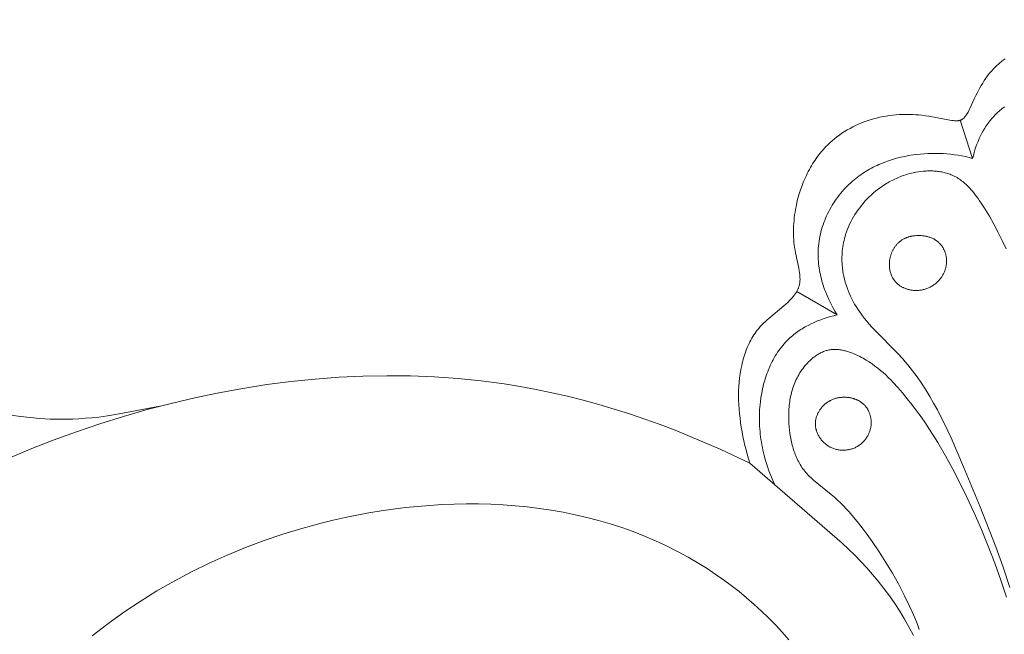
# Model space of a CAD drawing. Units: millimetres. Extents: x 5621 to 13363, y 1997 to 5322.
# Drawn here: x 6912 to 6951, y 4518 to 4542 of the extents above; entities that cross this region are included whole.
import ezdxf

# ---------------------------------------------------------------- set-up
doc = ezdxf.new("R2010")
doc.units = ezdxf.units.MM
doc.header["$PDMODE"] = 3
doc.layers.get('0').update_dxf_attribs({"lineweight": 13})
doc.layers.add('АИ_Деревянные конструкции', color=250, linetype='Continuous', lineweight=15)
doc.styles.add('style1', font='txt')
doc.dimstyles.new('1_2', dxfattribs={"dimtxt": 14, "dimasz": 6, "dimexe": 0, "dimexo": 0, "dimgap": 6, "dimtad": 1, "dimdec": 0, "dimtxsty": 'style1', "dimcen": 25, "dimclrd": 1, "dimclre": 1, "dimclrt": 1, "dimadec": 0, "dimazin": 0, "dimtfac": 1, "dimtdec": 0, "dimtmove": 0, "dimatfit": 3, "dimfxl": 1, "dimtfill": 1, "dimarcsym": 0})

# ---------------------------------------------------------------- blocks, each defined once
blk = doc.blocks.new('N.VRS-005_150_321')
for points in [[(-3.353, -0.907), (-3.435, -0.965), (-3.475, -0.996), (-3.515, -1.027), (-3.554, -1.059), (-3.592, -1.091), (-3.634, -1.128), (-3.675, -1.165), (-3.715, -1.203), (-3.755, -1.243), (-3.794, -1.283), (-3.832, -1.323), (-3.869, -1.365), (-3.906, -1.407), (-3.978, -1.493), (-4.047, -1.582), (-4.113, -1.673), (-4.177, -1.766), (-4.238, -1.861), (-4.297, -1.958), (-4.354, -2.056), (-4.408, -2.155), (-4.46, -2.254), (-4.51, -2.355), (-4.558, -2.456), (-4.738, -2.861), (-4.767, -2.922), (-4.799, -2.982), (-4.816, -3.012), (-4.833, -3.042), (-4.858, -3.083), (-4.871, -3.103), (-4.884, -3.122), (-4.898, -3.141), (-4.912, -3.16), (-4.926, -3.179), (-4.941, -3.196), (-4.948, -3.205), (-4.956, -3.214), (-4.964, -3.222), (-4.972, -3.23), (-4.98, -3.238), (-4.988, -3.245), (-4.996, -3.253), (-5.005, -3.26), (-5.013, -3.267), (-5.022, -3.274), (-5.031, -3.28), (-5.04, -3.286), (-5.049, -3.292), (-5.058, -3.298), (-5.067, -3.303), (-5.077, -3.308), (-5.083, -3.311), (-5.089, -3.313), (-5.095, -3.316), (-5.101, -3.319), (-5.107, -3.321), (-5.114, -3.323), (-5.12, -3.326), (-5.126, -3.328), (-5.133, -3.33), (-5.139, -3.331), (-5.152, -3.335), (-5.166, -3.338), (-5.179, -3.34), (-5.193, -3.342), (-5.206, -3.344), (-5.22, -3.345), (-5.234, -3.346), (-5.249, -3.347), (-5.263, -3.348), (-5.277, -3.348), (-5.292, -3.347), (-5.321, -3.346), (-5.35, -3.344), (-5.38, -3.341), (-5.41, -3.338), (-5.47, -3.329), (-6.356, -3.168), (-6.489, -3.148), (-6.624, -3.131), (-6.748, -3.118), (-6.874, -3.108), (-7.001, -3.101), (-7.128, -3.097), (-7.256, -3.097), (-7.384, -3.099), (-7.512, -3.105), (-7.641, -3.114), (-7.77, -3.126), (-7.898, -3.141), (-8.026, -3.16), (-8.154, -3.183), (-8.281, -3.209), (-8.408, -3.238), (-8.533, -3.271), (-8.657, -3.308), (-8.775, -3.346), (-8.892, -3.388), (-9.007, -3.433), (-9.121, -3.481), (-9.233, -3.533), (-9.344, -3.587), (-9.453, -3.645), (-9.56, -3.706), (-9.665, -3.77), (-9.768, -3.837), (-9.869, -3.907), (-9.968, -3.981), (-10.064, -4.057), (-10.158, -4.136), (-10.249, -4.218), (-10.337, -4.302), (-10.397, -4.363), (-10.456, -4.425), (-10.513, -4.489), (-10.569, -4.553), (-10.623, -4.619), (-10.676, -4.687), (-10.728, -4.755), (-10.778, -4.824), (-10.827, -4.895), (-10.875, -4.966), (-10.921, -5.039), (-10.966, -5.112), (-11.009, -5.187), (-11.051, -5.262), (-11.092, -5.338), (-11.131, -5.415), (-11.169, -5.493), (-11.206, -5.572), (-11.241, -5.651), (-11.275, -5.731), (-11.339, -5.892), (-11.397, -6.056), (-11.45, -6.222), (-11.497, -6.39), (-11.539, -6.558), (-11.575, -6.728), (-11.595, -6.835), (-11.613, -6.942), (-11.628, -7.048), (-11.642, -7.156), (-11.653, -7.263), (-11.662, -7.37), (-11.668, -7.477), (-11.672, -7.584), (-11.674, -7.691), (-11.673, -7.798), (-11.669, -7.904), (-11.663, -8.01), (-11.655, -8.116), (-11.644, -8.221), (-11.63, -8.326), (-11.614, -8.43), (-11.595, -8.532), (-11.466, -9.144), (-11.448, -9.248), (-11.437, -9.318), (-11.429, -9.388), (-11.425, -9.423), (-11.422, -9.458), (-11.42, -9.493), (-11.419, -9.528), (-11.418, -9.563), (-11.418, -9.598), (-11.419, -9.632), (-11.422, -9.666), (-11.425, -9.7), (-11.427, -9.717), (-11.43, -9.734), (-11.432, -9.751), (-11.435, -9.768), (-11.439, -9.784), (-11.442, -9.801), (-11.449, -9.825), (-11.455, -9.849), (-11.463, -9.873), (-11.471, -9.897), (-11.48, -9.921), (-11.49, -9.944), (-11.5, -9.967), (-11.511, -9.99), (-11.523, -10.013), (-11.535, -10.036), (-11.547, -10.058), (-11.56, -10.08), (-11.574, -10.102), (-11.588, -10.124), (-11.603, -10.146), (-11.618, -10.167), (-11.649, -10.209), (-11.682, -10.251), (-11.716, -10.292), (-11.751, -10.332), (-11.787, -10.371), (-11.825, -10.41), (-11.901, -10.486), (-11.973, -10.554), (-12.047, -10.62), (-12.639, -11.115), (-12.71, -11.177), (-12.78, -11.24), (-12.848, -11.304), (-12.914, -11.37), (-12.978, -11.438), (-13.009, -11.473), (-13.039, -11.508), (-13.089, -11.569), (-13.137, -11.631), (-13.183, -11.695), (-13.227, -11.76), (-13.269, -11.827), (-13.31, -11.895), (-13.349, -11.964), (-13.386, -12.035), (-13.422, -12.107), (-13.456, -12.18), (-13.488, -12.254), (-13.519, -12.33), (-13.548, -12.406), (-13.575, -12.483), (-13.601, -12.561), (-13.626, -12.639), (-13.649, -12.719), (-13.67, -12.799), (-13.69, -12.879), (-13.709, -12.96), (-13.742, -13.124), (-13.77, -13.288), (-13.792, -13.454), (-13.809, -13.619), (-13.822, -13.785), (-13.83, -13.949), (-13.834, -14.134), (-13.832, -14.317), (-13.825, -14.498), (-13.813, -14.679), (-13.797, -14.859), (-13.776, -15.038), (-13.752, -15.217), (-13.725, -15.395), (-13.694, -15.573), (-13.66, -15.75), (-13.622, -15.928), (-13.582, -16.104), (-13.538, -16.28), (-13.49, -16.455), (-13.439, -16.628), (-13.384, -16.801)], [(-3.382, -2.797), (-3.428, -2.831), (-3.473, -2.866), (-3.517, -2.901), (-3.561, -2.937), (-3.604, -2.975), (-3.646, -3.013), (-3.687, -3.051), (-3.728, -3.091), (-3.768, -3.131), (-3.807, -3.173), (-3.846, -3.215), (-3.884, -3.259), (-3.921, -3.303), (-3.957, -3.348), (-3.993, -3.394), (-4.027, -3.441), (-4.061, -3.488), (-4.094, -3.536), (-4.126, -3.585), (-4.157, -3.634), (-4.217, -3.735), (-4.273, -3.838), (-4.326, -3.942), (-4.376, -4.048), (-4.422, -4.156), (-4.465, -4.266), (-4.505, -4.376), (-4.542, -4.487), (-4.575, -4.599), (-4.606, -4.711), (-4.633, -4.824)], [(-4.633, -4.824), (-5.122, -3.326)], [(-4.633, -4.824), (-4.775, -4.788), (-4.918, -4.756), (-5.063, -4.727), (-5.208, -4.702), (-5.353, -4.68), (-5.5, -4.662), (-5.647, -4.648), (-5.794, -4.638), (-5.942, -4.631), (-6.089, -4.628), (-6.237, -4.628), (-6.386, -4.633), (-6.534, -4.641), (-6.682, -4.653), (-6.829, -4.669), (-6.977, -4.688), (-7.139, -4.714), (-7.301, -4.745), (-7.461, -4.781), (-7.62, -4.822), (-7.778, -4.867), (-7.935, -4.918), (-8.089, -4.974), (-8.241, -5.035), (-8.317, -5.067), (-8.391, -5.101), (-8.465, -5.136), (-8.539, -5.173), (-8.611, -5.211), (-8.683, -5.25), (-8.754, -5.29), (-8.824, -5.332), (-8.894, -5.376), (-8.962, -5.42), (-9.03, -5.466), (-9.097, -5.514), (-9.163, -5.563), (-9.227, -5.613), (-9.291, -5.665), (-9.354, -5.718), (-9.425, -5.781), (-9.494, -5.846), (-9.562, -5.912), (-9.628, -5.98), (-9.692, -6.05), (-9.755, -6.122), (-9.817, -6.195), (-9.877, -6.269), (-9.935, -6.345), (-9.991, -6.423), (-10.045, -6.502), (-10.098, -6.582), (-10.148, -6.663), (-10.197, -6.745), (-10.244, -6.829), (-10.289, -6.914), (-10.332, -6.999), (-10.372, -7.086), (-10.411, -7.173), (-10.447, -7.262), (-10.481, -7.351), (-10.513, -7.44), (-10.543, -7.531), (-10.57, -7.622), (-10.595, -7.713), (-10.618, -7.805), (-10.638, -7.898), (-10.656, -7.991), (-10.671, -8.084), (-10.684, -8.177), (-10.694, -8.271), (-10.701, -8.365), (-10.706, -8.451), (-10.708, -8.537), (-10.708, -8.623), (-10.706, -8.709), (-10.702, -8.795), (-10.695, -8.881), (-10.687, -8.966), (-10.677, -9.052), (-10.665, -9.137), (-10.651, -9.223), (-10.636, -9.308), (-10.618, -9.392), (-10.599, -9.477), (-10.578, -9.561), (-10.555, -9.645), (-10.531, -9.728), (-10.505, -9.811), (-10.478, -9.893), (-10.449, -9.975), (-10.418, -10.056), (-10.354, -10.217), (-10.283, -10.376), (-10.208, -10.532), (-10.129, -10.684), (-10.044, -10.834), (-9.956, -10.98)], [(-3.322, -8.38), (-3.47, -8.055), (-3.628, -7.733), (-3.797, -7.412), (-3.977, -7.094), (-4.169, -6.777), (-4.293, -6.584), (-4.358, -6.489), (-4.423, -6.395), (-4.491, -6.303), (-4.561, -6.213), (-4.632, -6.126), (-4.706, -6.041), (-4.744, -5.999), (-4.782, -5.959), (-4.821, -5.919), (-4.86, -5.881), (-4.901, -5.843), (-4.941, -5.806), (-4.983, -5.771), (-5.025, -5.736), (-5.068, -5.703), (-5.111, -5.671), (-5.156, -5.64), (-5.201, -5.61), (-5.246, -5.582), (-5.293, -5.555), (-5.34, -5.53), (-5.389, -5.506), (-5.433, -5.486), (-5.477, -5.467), (-5.522, -5.449), (-5.568, -5.433), (-5.615, -5.417), (-5.662, -5.403), (-5.709, -5.39), (-5.757, -5.378), (-5.805, -5.367), (-5.854, -5.358), (-5.903, -5.349), (-5.952, -5.342), (-6.002, -5.335), (-6.052, -5.33), (-6.102, -5.325), (-6.153, -5.322), (-6.204, -5.319), (-6.254, -5.318), (-6.305, -5.317), (-6.357, -5.318), (-6.408, -5.319), (-6.459, -5.321), (-6.561, -5.329), (-6.664, -5.339), (-6.766, -5.353), (-6.867, -5.37), (-6.968, -5.391), (-7.03, -5.405), (-7.092, -5.42), (-7.154, -5.437), (-7.216, -5.454), (-7.276, -5.473), (-7.337, -5.493), (-7.397, -5.514), (-7.456, -5.536), (-7.515, -5.559), (-7.574, -5.583), (-7.631, -5.609), (-7.689, -5.635), (-7.746, -5.662), (-7.802, -5.69), (-7.858, -5.719), (-7.913, -5.75), (-7.967, -5.781), (-8.021, -5.813), (-8.128, -5.88), (-8.232, -5.95), (-8.333, -6.024), (-8.432, -6.102), (-8.529, -6.182), (-8.622, -6.266), (-8.713, -6.353), (-8.79, -6.431), (-8.864, -6.511), (-8.936, -6.593), (-9.006, -6.677), (-9.073, -6.762), (-9.138, -6.85), (-9.2, -6.94), (-9.259, -7.031), (-9.316, -7.124), (-9.369, -7.219), (-9.42, -7.315), (-9.468, -7.413), (-9.512, -7.512), (-9.553, -7.612), (-9.591, -7.714), (-9.625, -7.817), (-9.648, -7.895), (-9.67, -7.974), (-9.689, -8.054), (-9.706, -8.134), (-9.722, -8.215), (-9.735, -8.296), (-9.746, -8.377), (-9.755, -8.458), (-9.762, -8.54), (-9.767, -8.622), (-9.77, -8.704), (-9.771, -8.786), (-9.77, -8.868), (-9.766, -8.95), (-9.761, -9.032), (-9.753, -9.113), (-9.746, -9.171), (-9.739, -9.229), (-9.73, -9.287), (-9.72, -9.345), (-9.697, -9.459), (-9.671, -9.573), (-9.64, -9.686), (-9.606, -9.799), (-9.568, -9.91), (-9.527, -10.02), (-9.482, -10.128), (-9.434, -10.236), (-9.383, -10.342), (-9.329, -10.446), (-9.272, -10.549), (-9.213, -10.65), (-9.15, -10.749), (-9.086, -10.846), (-8.994, -10.975), (-8.898, -11.101), (-8.798, -11.224), (-8.695, -11.344), (-8.59, -11.462), (-8.482, -11.577), (-7.593, -12.477), (-7.378, -12.708), (-7.279, -12.821), (-7.181, -12.937), (-7.086, -13.054), (-6.993, -13.173), (-6.813, -13.416), (-6.641, -13.664), (-6.476, -13.919), (-6.319, -14.178), (-6.167, -14.442), (-6.021, -14.71), (-5.88, -14.982), (-5.744, -15.256), (-5.483, -15.813), (-4.991, -16.944), (-4.336, -18.519), (-3.724, -20.097), (-3.44, -20.892), (-3.176, -21.692)], [(-36.571, -14.563), (-38.174, -14.872), (-38.626, -14.945), (-38.97, -14.99), (-39.243, -15.019), (-39.506, -15.042), (-39.757, -15.059), (-39.999, -15.071), (-40.232, -15.078), (-40.457, -15.08), (-40.674, -15.077), (-40.884, -15.071), (-41.089, -15.061), (-41.289, -15.047), (-41.676, -15.011), (-42.053, -14.966), (-42.426, -14.915)], [(-9.956, -10.98), (-11.548, -10.059)], [(-9.956, -10.98), (-10.086, -11.01), (-10.216, -11.043), (-10.346, -11.081), (-10.475, -11.122), (-10.603, -11.167), (-10.73, -11.216), (-10.855, -11.269), (-10.978, -11.326), (-11.099, -11.387), (-11.159, -11.419), (-11.218, -11.452), (-11.276, -11.486), (-11.334, -11.521), (-11.391, -11.557), (-11.447, -11.594), (-11.502, -11.632), (-11.557, -11.671), (-11.61, -11.711), (-11.663, -11.752), (-11.715, -11.795), (-11.766, -11.838), (-11.815, -11.883), (-11.864, -11.928), (-11.924, -11.987), (-11.982, -12.048), (-12.039, -12.111), (-12.094, -12.175), (-12.147, -12.241), (-12.199, -12.308), (-12.249, -12.376), (-12.297, -12.446), (-12.343, -12.517), (-12.388, -12.59), (-12.431, -12.663), (-12.473, -12.738), (-12.513, -12.814), (-12.551, -12.891), (-12.587, -12.969), (-12.622, -13.047), (-12.656, -13.127), (-12.688, -13.208), (-12.718, -13.289), (-12.747, -13.371), (-12.774, -13.454), (-12.8, -13.537), (-12.824, -13.621), (-12.847, -13.705), (-12.868, -13.79), (-12.888, -13.875), (-12.922, -14.047), (-12.952, -14.219), (-12.975, -14.392), (-12.987, -14.499), (-12.996, -14.605), (-13.004, -14.712), (-13.009, -14.819), (-13.012, -14.926), (-13.013, -15.032), (-13.013, -15.139), (-13.01, -15.245), (-13.005, -15.351), (-12.998, -15.457), (-12.99, -15.563), (-12.979, -15.668), (-12.967, -15.773), (-12.952, -15.878), (-12.936, -15.982), (-12.918, -16.086), (-12.898, -16.19), (-12.876, -16.293), (-12.828, -16.498), (-12.772, -16.701), (-12.71, -16.902), (-12.641, -17.1), (-12.565, -17.295), (-12.483, -17.488), (-12.395, -17.677)], [(-3.304, -22.073), (-3.525, -21.399), (-3.763, -20.731), (-4.018, -20.069), (-4.29, -19.412), (-4.576, -18.761), (-4.876, -18.115), (-5.141, -17.574), (-5.417, -17.038), (-5.705, -16.51), (-6.008, -15.99), (-6.326, -15.482), (-6.492, -15.232), (-6.662, -14.986), (-6.837, -14.743), (-7.017, -14.504), (-7.202, -14.27), (-7.393, -14.039), (-7.573, -13.831), (-7.758, -13.629), (-7.854, -13.531), (-7.951, -13.434), (-8.051, -13.339), (-8.152, -13.247), (-8.257, -13.157), (-8.363, -13.07), (-8.473, -12.986), (-8.585, -12.905), (-8.701, -12.827), (-8.819, -12.752), (-8.88, -12.716), (-8.941, -12.681), (-9.004, -12.647), (-9.067, -12.614), (-9.139, -12.579), (-9.212, -12.544), (-9.286, -12.512), (-9.361, -12.481), (-9.436, -12.453), (-9.512, -12.427), (-9.588, -12.404), (-9.626, -12.393), (-9.665, -12.384), (-9.703, -12.375), (-9.742, -12.366), (-9.78, -12.359), (-9.818, -12.353), (-9.857, -12.347), (-9.895, -12.343), (-9.933, -12.339), (-9.972, -12.336), (-10.01, -12.335), (-10.048, -12.334), (-10.086, -12.335), (-10.123, -12.336), (-10.161, -12.339), (-10.199, -12.343), (-10.236, -12.348), (-10.273, -12.355), (-10.311, -12.362), (-10.349, -12.372), (-10.387, -12.382), (-10.424, -12.394), (-10.461, -12.407), (-10.498, -12.421), (-10.534, -12.436), (-10.571, -12.452), (-10.607, -12.47), (-10.642, -12.488), (-10.677, -12.508), (-10.712, -12.528), (-10.747, -12.55), (-10.781, -12.572), (-10.814, -12.595), (-10.848, -12.619), (-10.88, -12.644), (-10.913, -12.67), (-10.945, -12.696), (-10.976, -12.724), (-11.007, -12.751), (-11.038, -12.78), (-11.068, -12.809), (-11.097, -12.839), (-11.126, -12.869), (-11.154, -12.899), (-11.21, -12.962), (-11.262, -13.027), (-11.313, -13.093), (-11.355, -13.151), (-11.395, -13.21), (-11.433, -13.27), (-11.469, -13.331), (-11.503, -13.393), (-11.536, -13.455), (-11.567, -13.518), (-11.596, -13.581), (-11.624, -13.646), (-11.65, -13.711), (-11.674, -13.776), (-11.696, -13.842), (-11.717, -13.909), (-11.737, -13.976), (-11.755, -14.044), (-11.771, -14.112), (-11.786, -14.181), (-11.8, -14.25), (-11.812, -14.319), (-11.823, -14.389), (-11.832, -14.459), (-11.84, -14.529), (-11.847, -14.6), (-11.852, -14.671), (-11.86, -14.814), (-11.862, -14.957), (-11.86, -15.101), (-11.853, -15.245), (-11.844, -15.378), (-11.831, -15.51), (-11.814, -15.641), (-11.793, -15.772), (-11.768, -15.902), (-11.739, -16.03), (-11.723, -16.094), (-11.706, -16.157), (-11.687, -16.219), (-11.668, -16.281), (-11.647, -16.343), (-11.626, -16.404), (-11.603, -16.464), (-11.578, -16.523), (-11.553, -16.582), (-11.526, -16.64), (-11.498, -16.697), (-11.469, -16.753), (-11.439, -16.809), (-11.407, -16.863), (-11.374, -16.917), (-11.34, -16.969), (-11.304, -17.021), (-11.267, -17.071), (-11.228, -17.121), (-11.188, -17.169), (-11.141, -17.222), (-11.092, -17.274), (-11.042, -17.325), (-10.99, -17.374), (-10.937, -17.423), (-10.882, -17.471), (-10.189, -18.034), (-10.066, -18.143), (-9.946, -18.254), (-9.829, -18.368), (-9.714, -18.484), (-9.602, -18.602), (-9.492, -18.723), (-9.384, -18.845), (-9.175, -19.096), (-8.972, -19.353), (-8.776, -19.615), (-8.586, -19.882), (-8.309, -20.289), (-8.043, -20.703), (-7.789, -21.125), (-7.548, -21.553), (-7.321, -21.989), (-7.109, -22.431), (-7.008, -22.655), (-6.912, -22.881), (-6.82, -23.108), (-6.732, -23.337)], [(-13.384, -16.801), (-14.551, -16.255), (-15.729, -15.75), (-16.321, -15.513), (-16.916, -15.287), (-17.515, -15.073), (-18.116, -14.869), (-18.72, -14.678), (-19.327, -14.498), (-19.938, -14.331), (-20.552, -14.176), (-21.17, -14.035), (-21.791, -13.906), (-22.416, -13.791), (-23.045, -13.69), (-23.954, -13.569), (-24.871, -13.476), (-25.794, -13.412), (-26.722, -13.375), (-27.656, -13.366), (-28.593, -13.383), (-29.534, -13.428), (-30.477, -13.498), (-31.421, -13.595), (-32.366, -13.717), (-33.311, -13.864), (-34.255, -14.036), (-35.197, -14.233), (-36.136, -14.453), (-37.072, -14.697), (-38.003, -14.964), (-38.929, -15.255), (-39.85, -15.568), (-40.763, -15.903), (-41.668, -16.259), (-42.565, -16.638)], [(-13.384, -16.801), (-9.767, -19.947), (-9.515, -20.184), (-9.268, -20.426), (-9.027, -20.672), (-8.792, -20.924), (-8.563, -21.181), (-8.342, -21.445), (-8.118, -21.73), (-7.903, -22.022), (-7.697, -22.321), (-7.499, -22.627), (-7.311, -22.939), (-7.131, -23.258), (-6.96, -23.581)], [(-11.86, -23.743), (-12.117, -23.451), (-12.382, -23.166), (-12.655, -22.889), (-12.935, -22.618), (-13.221, -22.356), (-13.515, -22.101), (-13.815, -21.854), (-14.12, -21.615), (-14.431, -21.385), (-14.747, -21.163), (-15.068, -20.95), (-15.394, -20.746), (-15.81, -20.502), (-16.232, -20.273), (-16.66, -20.058), (-17.093, -19.857), (-17.532, -19.67), (-17.976, -19.497), (-18.424, -19.337), (-18.876, -19.191), (-19.332, -19.058), (-19.792, -18.938), (-20.256, -18.83), (-20.722, -18.736), (-21.191, -18.653), (-21.663, -18.583), (-22.137, -18.525), (-22.612, -18.478), (-23.089, -18.443), (-23.568, -18.419), (-24.047, -18.407), (-24.527, -18.405), (-25.008, -18.414), (-25.488, -18.433), (-25.969, -18.463), (-26.448, -18.503), (-26.927, -18.553), (-27.405, -18.613), (-27.881, -18.682), (-28.356, -18.76), (-28.828, -18.848), (-29.298, -18.944), (-29.766, -19.049), (-30.231, -19.163), (-30.99, -19.369), (-31.74, -19.597), (-32.481, -19.848), (-33.211, -20.121), (-33.93, -20.417), (-34.637, -20.735), (-35.333, -21.077), (-36.017, -21.44), (-36.688, -21.827), (-37.345, -22.236), (-37.989, -22.667), (-38.618, -23.121), (-39.232, -23.598)]]:
    blk.add_lwpolyline(points)
for points in [[(-6.606, -7.866), (-6.654, -7.862), (-6.702, -7.86), (-6.75, -7.858), (-6.798, -7.858), (-6.846, -7.86), (-6.894, -7.863), (-6.942, -7.868), (-6.965, -7.871), (-6.989, -7.874), (-7.012, -7.878), (-7.036, -7.883), (-7.059, -7.887), (-7.082, -7.892), (-7.105, -7.898), (-7.128, -7.904), (-7.15, -7.911), (-7.173, -7.918), (-7.195, -7.925), (-7.217, -7.933), (-7.239, -7.941), (-7.26, -7.95), (-7.282, -7.96), (-7.303, -7.97), (-7.324, -7.98), (-7.344, -7.991), (-7.367, -8.004), (-7.389, -8.017), (-7.41, -8.031), (-7.432, -8.045), (-7.453, -8.06), (-7.473, -8.076), (-7.494, -8.092), (-7.513, -8.109), (-7.533, -8.126), (-7.552, -8.144), (-7.571, -8.162), (-7.589, -8.18), (-7.607, -8.2), (-7.624, -8.219), (-7.641, -8.239), (-7.657, -8.26), (-7.674, -8.281), (-7.689, -8.302), (-7.704, -8.324), (-7.719, -8.346), (-7.733, -8.368), (-7.747, -8.391), (-7.76, -8.414), (-7.772, -8.438), (-7.785, -8.462), (-7.796, -8.486), (-7.807, -8.51), (-7.818, -8.535), (-7.828, -8.56), (-7.837, -8.585), (-7.846, -8.61), (-7.854, -8.636), (-7.863, -8.667), (-7.871, -8.699), (-7.879, -8.731), (-7.885, -8.763), (-7.891, -8.796), (-7.896, -8.828), (-7.9, -8.861), (-7.903, -8.894), (-7.905, -8.926), (-7.907, -8.959), (-7.907, -8.992), (-7.907, -9.025), (-7.905, -9.057), (-7.903, -9.09), (-7.9, -9.123), (-7.896, -9.155), (-7.891, -9.187), (-7.885, -9.219), (-7.878, -9.251), (-7.871, -9.282), (-7.862, -9.313), (-7.853, -9.344), (-7.842, -9.374), (-7.831, -9.404), (-7.819, -9.433), (-7.806, -9.462), (-7.792, -9.49), (-7.777, -9.518), (-7.761, -9.546), (-7.753, -9.559), (-7.745, -9.572), (-7.736, -9.585), (-7.727, -9.598), (-7.718, -9.611), (-7.708, -9.624), (-7.693, -9.643), (-7.677, -9.663), (-7.66, -9.681), (-7.643, -9.7), (-7.626, -9.718), (-7.607, -9.735), (-7.589, -9.752), (-7.57, -9.768), (-7.55, -9.784), (-7.53, -9.8), (-7.51, -9.815), (-7.489, -9.829), (-7.468, -9.843), (-7.446, -9.857), (-7.424, -9.87), (-7.402, -9.882), (-7.379, -9.894), (-7.356, -9.906), (-7.333, -9.917), (-7.309, -9.927), (-7.286, -9.937), (-7.262, -9.946), (-7.237, -9.955), (-7.213, -9.963), (-7.188, -9.971), (-7.164, -9.978), (-7.139, -9.984), (-7.113, -9.99), (-7.088, -9.996), (-7.063, -10.001), (-7.037, -10.005), (-7.012, -10.008), (-6.975, -10.013), (-6.939, -10.016), (-6.902, -10.017), (-6.865, -10.018), (-6.829, -10.018), (-6.792, -10.016), (-6.755, -10.013), (-6.719, -10.009), (-6.682, -10.004), (-6.646, -9.998), (-6.61, -9.991), (-6.574, -9.983), (-6.539, -9.974), (-6.503, -9.963), (-6.468, -9.952), (-6.434, -9.94), (-6.399, -9.926), (-6.365, -9.912), (-6.332, -9.897), (-6.299, -9.88), (-6.266, -9.863), (-6.234, -9.845), (-6.203, -9.826), (-6.172, -9.806), (-6.142, -9.785), (-6.113, -9.763), (-6.084, -9.74), (-6.056, -9.716), (-6.028, -9.692), (-6.002, -9.667), (-5.976, -9.64), (-5.951, -9.613), (-5.93, -9.588), (-5.909, -9.563), (-5.889, -9.537), (-5.869, -9.51), (-5.851, -9.482), (-5.833, -9.455), (-5.816, -9.426), (-5.8, -9.397), (-5.784, -9.368), (-5.769, -9.339), (-5.756, -9.309), (-5.743, -9.278), (-5.731, -9.247), (-5.719, -9.216), (-5.709, -9.185), (-5.7, -9.153), (-5.691, -9.122), (-5.684, -9.09), (-5.677, -9.057), (-5.671, -9.025), (-5.666, -8.993), (-5.663, -8.96), (-5.66, -8.927), (-5.658, -8.895), (-5.657, -8.862), (-5.657, -8.83), (-5.659, -8.797), (-5.661, -8.765), (-5.664, -8.732), (-5.669, -8.7), (-5.674, -8.668), (-5.681, -8.636), (-5.686, -8.612), (-5.692, -8.589), (-5.699, -8.566), (-5.707, -8.543), (-5.714, -8.52), (-5.723, -8.498), (-5.732, -8.475), (-5.741, -8.453), (-5.751, -8.431), (-5.762, -8.41), (-5.773, -8.388), (-5.785, -8.367), (-5.797, -8.346), (-5.809, -8.325), (-5.822, -8.305), (-5.836, -8.285), (-5.85, -8.266), (-5.864, -8.246), (-5.879, -8.227), (-5.894, -8.209), (-5.91, -8.191), (-5.926, -8.173), (-5.942, -8.156), (-5.959, -8.139), (-5.977, -8.123), (-5.994, -8.107), (-6.012, -8.092), (-6.03, -8.077), (-6.049, -8.062), (-6.068, -8.048), (-6.087, -8.035), (-6.107, -8.022), (-6.121, -8.014), (-6.135, -8.005), (-6.149, -7.997), (-6.164, -7.99), (-6.178, -7.982), (-6.193, -7.975), (-6.222, -7.961), (-6.252, -7.949), (-6.283, -7.937), (-6.314, -7.926), (-6.345, -7.916), (-6.377, -7.907), (-6.409, -7.899), (-6.441, -7.892), (-6.474, -7.885), (-6.507, -7.879), (-6.54, -7.874), (-6.573, -7.87)], [(-9.514, -14.223), (-9.542, -14.22), (-9.57, -14.217), (-9.597, -14.215), (-9.625, -14.213), (-9.653, -14.212), (-9.681, -14.212), (-9.708, -14.212), (-9.736, -14.213), (-9.764, -14.215), (-9.791, -14.217), (-9.819, -14.22), (-9.846, -14.223), (-9.874, -14.227), (-9.901, -14.232), (-9.928, -14.237), (-9.955, -14.243), (-9.982, -14.249), (-10.009, -14.256), (-10.035, -14.264), (-10.061, -14.272), (-10.087, -14.281), (-10.113, -14.291), (-10.139, -14.301), (-10.164, -14.312), (-10.189, -14.323), (-10.214, -14.335), (-10.239, -14.348), (-10.263, -14.361), (-10.287, -14.375), (-10.31, -14.39), (-10.334, -14.405), (-10.357, -14.421), (-10.381, -14.439), (-10.405, -14.457), (-10.429, -14.477), (-10.452, -14.497), (-10.474, -14.517), (-10.496, -14.539), (-10.518, -14.56), (-10.538, -14.583), (-10.559, -14.606), (-10.578, -14.63), (-10.597, -14.654), (-10.616, -14.679), (-10.633, -14.704), (-10.65, -14.729), (-10.667, -14.755), (-10.682, -14.782), (-10.697, -14.809), (-10.711, -14.836), (-10.724, -14.863), (-10.736, -14.891), (-10.748, -14.919), (-10.759, -14.948), (-10.768, -14.976), (-10.777, -15.005), (-10.785, -15.034), (-10.792, -15.064), (-10.799, -15.093), (-10.804, -15.123), (-10.808, -15.152), (-10.811, -15.182), (-10.812, -15.197), (-10.813, -15.212), (-10.814, -15.227), (-10.814, -15.242), (-10.814, -15.259), (-10.814, -15.276), (-10.813, -15.293), (-10.812, -15.31), (-10.811, -15.327), (-10.81, -15.344), (-10.808, -15.361), (-10.806, -15.378), (-10.803, -15.395), (-10.8, -15.412), (-10.797, -15.429), (-10.793, -15.445), (-10.79, -15.462), (-10.785, -15.479), (-10.781, -15.496), (-10.776, -15.512), (-10.766, -15.545), (-10.755, -15.578), (-10.742, -15.61), (-10.728, -15.642), (-10.714, -15.674), (-10.698, -15.705), (-10.681, -15.736), (-10.663, -15.767), (-10.644, -15.796), (-10.625, -15.826), (-10.604, -15.854), (-10.582, -15.882), (-10.56, -15.91), (-10.537, -15.936), (-10.512, -15.962), (-10.488, -15.987), (-10.462, -16.012), (-10.435, -16.035), (-10.408, -16.058), (-10.381, -16.08), (-10.352, -16.101), (-10.323, -16.12), (-10.293, -16.139), (-10.263, -16.157), (-10.247, -16.166), (-10.231, -16.174), (-10.215, -16.182), (-10.199, -16.19), (-10.166, -16.205), (-10.132, -16.219), (-10.099, -16.232), (-10.064, -16.243), (-10.03, -16.254), (-9.995, -16.263), (-9.96, -16.271), (-9.924, -16.278), (-9.889, -16.284), (-9.853, -16.288), (-9.817, -16.292), (-9.781, -16.294), (-9.745, -16.295), (-9.709, -16.296), (-9.673, -16.295), (-9.637, -16.293), (-9.601, -16.289), (-9.565, -16.285), (-9.529, -16.28), (-9.494, -16.273), (-9.459, -16.265), (-9.424, -16.257), (-9.39, -16.247), (-9.355, -16.236), (-9.322, -16.224), (-9.289, -16.21), (-9.256, -16.196), (-9.224, -16.181), (-9.192, -16.164), (-9.176, -16.156), (-9.161, -16.147), (-9.131, -16.129), (-9.103, -16.11), (-9.075, -16.09), (-9.047, -16.069), (-9.021, -16.047), (-8.994, -16.024), (-8.969, -16.001), (-8.944, -15.977), (-8.921, -15.952), (-8.897, -15.926), (-8.875, -15.899), (-8.854, -15.872), (-8.833, -15.844), (-8.813, -15.816), (-8.794, -15.787), (-8.776, -15.757), (-8.759, -15.727), (-8.742, -15.696), (-8.727, -15.665), (-8.713, -15.633), (-8.699, -15.602), (-8.687, -15.569), (-8.675, -15.536), (-8.665, -15.503), (-8.655, -15.47), (-8.647, -15.437), (-8.64, -15.403), (-8.633, -15.369), (-8.628, -15.335), (-8.624, -15.3), (-8.622, -15.266), (-8.62, -15.232), (-8.62, -15.207), (-8.62, -15.182), (-8.621, -15.157), (-8.622, -15.132), (-8.624, -15.107), (-8.627, -15.083), (-8.63, -15.058), (-8.634, -15.033), (-8.638, -15.009), (-8.643, -14.985), (-8.649, -14.96), (-8.655, -14.936), (-8.661, -14.913), (-8.669, -14.889), (-8.677, -14.865), (-8.685, -14.842), (-8.694, -14.819), (-8.703, -14.796), (-8.713, -14.774), (-8.724, -14.752), (-8.735, -14.73), (-8.746, -14.708), (-8.759, -14.687), (-8.771, -14.666), (-8.784, -14.646), (-8.798, -14.626), (-8.812, -14.606), (-8.827, -14.587), (-8.842, -14.568), (-8.858, -14.55), (-8.874, -14.532), (-8.89, -14.514), (-8.906, -14.499), (-8.922, -14.484), (-8.938, -14.47), (-8.954, -14.456), (-8.971, -14.442), (-8.988, -14.429), (-9.005, -14.416), (-9.023, -14.404), (-9.041, -14.392), (-9.06, -14.38), (-9.078, -14.369), (-9.097, -14.358), (-9.116, -14.347), (-9.136, -14.337), (-9.155, -14.328), (-9.175, -14.318), (-9.195, -14.31), (-9.215, -14.301), (-9.236, -14.293), (-9.257, -14.285), (-9.277, -14.278), (-9.298, -14.271), (-9.319, -14.264), (-9.341, -14.258), (-9.362, -14.253), (-9.384, -14.247), (-9.405, -14.242), (-9.427, -14.238), (-9.449, -14.233), (-9.47, -14.23)]]:
    blk.add_lwpolyline(points, close=True)
blk = doc.blocks.new('*D21')
at = {"layer": 'Defpoints', "color": 0, "lineweight": 50, "transparency": 16777216}
for p in [(7032.578, 4660.882), (6875.898, 4375.466), (7032.578, 4375.465)]:
    blk.add_point(p, dxfattribs=at)
at = {"layer": 'АИ_Деревянные конструкции', "color": 251, "lineweight": -2, "transparency": 16777216}
for p, q in [((6875.898, 4375.466), (6875.898, 4660.882)), ((6919.898, 4660.882), (6988.578, 4660.882)), ((7032.578, 4375.465), (7032.578, 4660.882))]:
    blk.add_line(p, q, dxfattribs=at)
at = {"layer": 'АИ_Деревянные конструкции', "color": 251, "lineweight": 50, "transparency": 16777216}
for points in [[(6919.898, 4668.216), (6919.898, 4653.549), (6875.898, 4660.882)], [(6988.578, 4668.216), (6988.578, 4653.549), (7032.578, 4660.882)]]:
    blk.add_solid(points, dxfattribs=at)
at = {"layer": 'АИ_Деревянные конструкции', "color": 251, "transparency": 16777216, "insert": (6954.238, 4698.326), "char_height": 44, "attachment_point": 5, "style": 'style1', "bg_fill": 3, "box_fill_scale": 1.1, "bg_fill_color": 256, "bg_fill_true_color": 13158600, "bg_fill_transparency": 0}
blk.add_mtext('{\\fTimes New Roman|b0|i0|c204|p18;157}', dxfattribs=at)

msp = doc.modelspace()

# ---------------------------------------------------------------- block references
msp.add_blockref('N.VRS-005_150_321', (6954.234, 4541.607))

# ---------------------------------------------------------------- next in the draw order: dimensions: what is measured, and where the dimension line sits
at = {"layer": 'АИ_Деревянные конструкции'}
dim = msp.add_linear_dim(base=(7032.578, 4660.882), p1=(6875.898, 4375.466), p2=(7032.578, 4375.465), text='{\\fTimes New Roman|b0|i0|c204|p18;<>}', dimstyle='1_2', override={"dimtxt": 44, "dimasz": 44, "dimgap": 15, "dimrnd": 1, "dimclrd": 251, "dimclre": 251, "dimclrt": 251, "dimfxl": 30}, dxfattribs=at)
dim.commit()
dim.dimension.update_dxf_attribs({"geometry": '*D21', "text_midpoint": (6954.238, 4698.326)})

doc.saveas('drawing.dxf')
